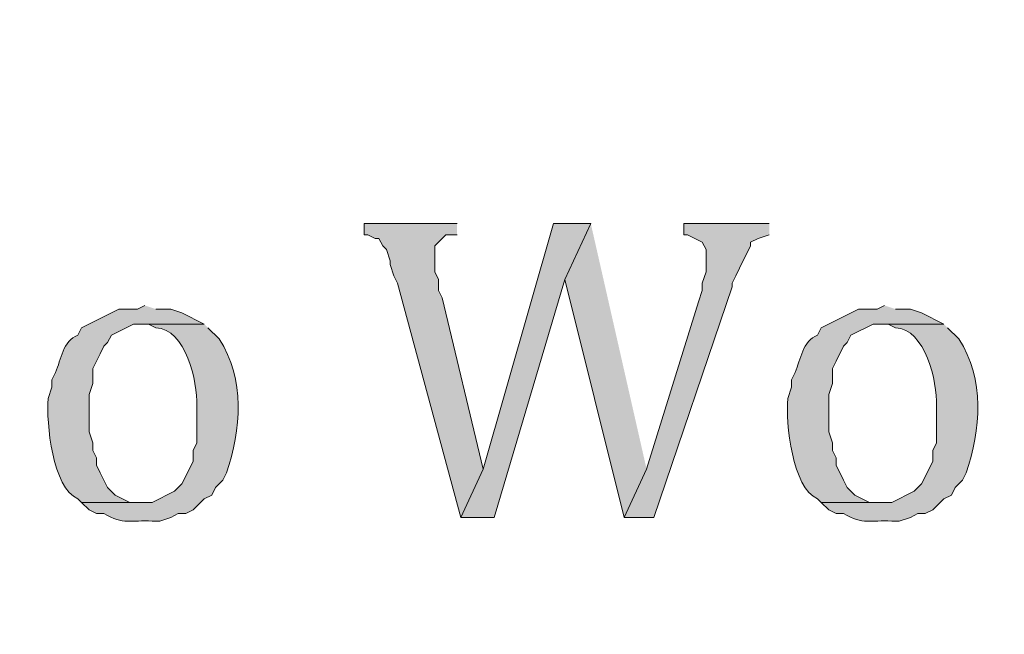
# Model space of a CAD drawing. Units: inches. Extents: x 6 to 204, y 6 to 454.
# Drawn here: x 60 to 66, y 16 to 19 of the extents above; entities that cross this region are included whole.
import ezdxf

# ---------------------------------------------------------------- set-up
doc = ezdxf.new("R2010")
doc.units = ezdxf.units.IN
doc.header["$MEASUREMENT"] = 0
doc.layers.add('Layer 1', color=7, linetype='Continuous')

msp = doc.modelspace()

# ---------------------------------------------------------------- hatches: boundary and pattern name
at = {"layer": 'Layer 1', "true_color": 0xffffff}
h = msp.add_hatch(color=7, dxfattribs=at)
h.dxf.hatch_style = 2
edge = h.paths.add_edge_path()
edge.add_spline(control_points=[(203.4753, 5.9042), (203.4753, 5.9042), (6.2864, 5.9042), (6.2864, 5.9042), (6.2163, 5.9042), (6.1595, 5.961), (6.1595, 6.0313), (6.1595, 6.0313), (6.1595, 291.5696), (6.1595, 291.5696), (6.1595, 291.6397), (6.2163, 291.6965), (6.2864, 291.6965), (6.2864, 291.6965), (203.4753, 291.6965), (203.4753, 291.6965), (203.5455, 291.6965), (203.6024, 291.6397), (203.6024, 291.5696), (203.6024, 291.5696), (203.6024, 6.0313), (203.6024, 6.0313), (203.6024, 5.961), (203.5455, 5.9042), (203.4753, 5.9042)], knot_values=[0, 0, 0, 0, 1, 1, 1, 2, 2, 2, 3, 3, 3, 4, 4, 4, 5, 5, 5, 6, 6, 6, 7, 7, 7, 8, 8, 8, 8], degree=3, periodic=1)
h.paths.add_polyline_path([(6.4134, 6.1584), (203.3481, 6.1584), (203.3481, 291.4426), (6.4134, 291.4426)])
for points in [[(62.5263, 18.1175), (61.9971, 18.1175), (61.9971, 18.054), (62.0183, 18.054), (62.0606, 18.0328), (62.0818, 18.0328), (62.103, 17.9905), (62.1241, 17.9693), (62.1453, 17.9058), (62.1453, 17.8847), (62.1665, 17.8212), (62.1876, 17.7788), (62.5475, 16.4453), (62.6745, 16.7205), (62.4416, 17.6942), (62.4205, 17.7365), (62.4205, 17.8), (62.3993, 17.8423), (62.3993, 17.9905), (62.4628, 18.054), (62.5263, 18.054)], [(63.2883, 18.1175), (63.0766, 18.1175), (62.6745, 16.7205), (62.5475, 16.4453), (62.738, 16.4453), (63.1401, 17.8)], [(63.2883, 18.1175), (63.1401, 17.8), (63.4788, 16.4453), (63.6058, 16.7205)], [(64.3043, 18.1175), (63.8175, 18.1175), (63.8175, 18.054), (63.8386, 18.054), (63.9233, 18.0117), (63.9445, 17.9693), (63.9445, 17.8423), (63.9233, 17.7788), (63.9233, 17.7365), (63.9021, 17.673), (63.6058, 16.7205), (63.4788, 16.4453), (63.6481, 16.4453), (64.0926, 17.7577), (64.0926, 17.7788), (64.1138, 17.8212), (64.135, 17.8635), (64.1985, 17.9905), (64.1985, 18.0117), (64.2408, 18.0328), (64.3043, 18.054)]]:
    msp.add_hatch(color=7, dxfattribs=at).paths.add_polyline_path(points)
h = msp.add_hatch(color=7, dxfattribs=at)
edge = h.paths.add_edge_path()
edge.add_spline(control_points=[(60.7483, 17.6518), (60.7483, 17.6518), (60.706, 17.6307), (60.706, 17.6307), (60.706, 17.6307), (60.6001, 17.6307), (60.6001, 17.6307), (60.6001, 17.6307), (60.3885, 17.5248), (60.3885, 17.5248), (60.3885, 17.5248), (60.3673, 17.4825), (60.3673, 17.4825), (60.2819, 17.4504), (60.2706, 17.3435), (60.2403, 17.2708), (60.2403, 17.2708), (60.2191, 17.2285), (60.2191, 17.2285), (60.2191, 17.2285), (60.2191, 17.1862), (60.2191, 17.1862), (60.2191, 17.1862), (60.198, 17.1227), (60.198, 17.1227), (60.1856, 16.9858), (60.2237, 16.6069), (60.3673, 16.5512), (60.3673, 16.5512), (60.3885, 16.53), (60.3885, 16.53), (60.3885, 16.53), (60.7483, 16.53), (60.7483, 16.53), (60.7483, 16.53), (60.6636, 16.53), (60.6636, 16.53), (60.6636, 16.53), (60.579, 16.5723), (60.579, 16.5723), (60.579, 16.5723), (60.5366, 16.6147), (60.5366, 16.6147), (60.5366, 16.6147), (60.5155, 16.657), (60.5155, 16.657), (60.5155, 16.657), (60.4943, 16.6993), (60.4943, 16.6993), (60.4943, 16.6993), (60.4731, 16.7417), (60.4731, 16.7417), (60.4731, 16.7417), (60.4731, 16.784), (60.4731, 16.784), (60.4731, 16.784), (60.452, 16.8263), (60.452, 16.8263), (60.452, 16.8263), (60.452, 16.8687), (60.452, 16.8687), (60.452, 16.8687), (60.4308, 16.9322), (60.4308, 16.9322), (60.4308, 16.9322), (60.4308, 17.1438), (60.4308, 17.1438), (60.4308, 17.1438), (60.452, 17.2073), (60.452, 17.2073), (60.452, 17.2073), (60.452, 17.292), (60.452, 17.292), (60.452, 17.292), (60.4731, 17.3343), (60.4731, 17.3343), (60.4731, 17.3343), (60.4943, 17.3767), (60.4943, 17.3767), (60.4943, 17.3767), (60.5155, 17.419), (60.5155, 17.419), (60.5155, 17.419), (60.5366, 17.4402), (60.5366, 17.4402), (60.5366, 17.4402), (60.5578, 17.4825), (60.5578, 17.4825), (60.5578, 17.4825), (60.6848, 17.546), (60.6848, 17.546), (60.6848, 17.546), (61.087, 17.546), (61.087, 17.546), (61.087, 17.546), (60.96, 17.6095), (60.96, 17.6095), (60.96, 17.6095), (60.8965, 17.6307), (60.8965, 17.6307), (60.8965, 17.6307), (60.8118, 17.6307), (60.8118, 17.6307)], knot_values=[0, 0, 0, 0, 0.352778, 0.352778, 0.352778, 0.705556, 0.705556, 0.705556, 1.058333, 1.058333, 1.058333, 1.411111, 1.411111, 1.411111, 1.763889, 1.763889, 1.763889, 2.116667, 2.116667, 2.116667, 2.469444, 2.469444, 2.469444, 2.822222, 2.822222, 2.822222, 3.175, 3.175, 3.175, 3.527778, 3.527778, 3.527778, 3.880556, 3.880556, 3.880556, 4.233333, 4.233333, 4.233333, 4.586111, 4.586111, 4.586111, 4.938889, 4.938889, 4.938889, 5.291667, 5.291667, 5.291667, 5.644444, 5.644444, 5.644444, 5.997222, 5.997222, 5.997222, 6.35, 6.35, 6.35, 6.702778, 6.702778, 6.702778, 7.055556, 7.055556, 7.055556, 7.408333, 7.408333, 7.408333, 7.761111, 7.761111, 7.761111, 8.113889, 8.113889, 8.113889, 8.466667, 8.466667, 8.466667, 8.819444, 8.819444, 8.819444, 9.172222, 9.172222, 9.172222, 9.525, 9.525, 9.525, 9.877778, 9.877778, 9.877778, 10.230556, 10.230556, 10.230556, 10.583333, 10.583333, 10.583333, 10.936111, 10.936111, 10.936111, 11.288889, 11.288889, 11.288889, 11.641667, 11.641667, 11.641667, 11.994444, 11.994444, 11.994444, 11.994444], degree=3, periodic=0)
edge.add_line((60.8118, 17.6307), (60.7483, 17.6518))
h = msp.add_hatch(color=7, dxfattribs=at)
edge = h.paths.add_edge_path()
edge.add_spline(control_points=[(64.9605, 17.6518), (64.9605, 17.6518), (64.9181, 17.6307), (64.9181, 17.6307), (64.9181, 17.6307), (64.8123, 17.6307), (64.8123, 17.6307), (64.8123, 17.6307), (64.6006, 17.5248), (64.6006, 17.5248), (64.6006, 17.5248), (64.5795, 17.4825), (64.5795, 17.4825), (64.4941, 17.4504), (64.4828, 17.3435), (64.4525, 17.2708), (64.4525, 17.2708), (64.4313, 17.2285), (64.4313, 17.2285), (64.4313, 17.2285), (64.4313, 17.1862), (64.4313, 17.1862), (64.4313, 17.1862), (64.4101, 17.1227), (64.4101, 17.1227), (64.3978, 16.9858), (64.4359, 16.6069), (64.5795, 16.5512), (64.5795, 16.5512), (64.6006, 16.53), (64.6006, 16.53), (64.6006, 16.53), (64.9605, 16.53), (64.9605, 16.53), (64.9605, 16.53), (64.8758, 16.53), (64.8758, 16.53), (64.8758, 16.53), (64.7911, 16.5723), (64.7911, 16.5723), (64.7911, 16.5723), (64.7488, 16.6147), (64.7488, 16.6147), (64.7488, 16.6147), (64.7276, 16.657), (64.7276, 16.657), (64.7276, 16.657), (64.6853, 16.7417), (64.6853, 16.7417), (64.6853, 16.7417), (64.6853, 16.784), (64.6853, 16.784), (64.6853, 16.784), (64.6641, 16.8263), (64.6641, 16.8263), (64.6641, 16.8263), (64.6641, 16.8687), (64.6641, 16.8687), (64.6641, 16.8687), (64.643, 16.9322), (64.643, 16.9322), (64.643, 16.9322), (64.643, 17.1438), (64.643, 17.1438), (64.643, 17.1438), (64.6641, 17.2073), (64.6641, 17.2073), (64.6641, 17.2073), (64.6641, 17.292), (64.6641, 17.292), (64.6641, 17.292), (64.6853, 17.3343), (64.6853, 17.3343), (64.6853, 17.3343), (64.7276, 17.419), (64.7276, 17.419), (64.7276, 17.419), (64.7488, 17.4402), (64.7488, 17.4402), (64.7488, 17.4402), (64.77, 17.4825), (64.77, 17.4825), (64.77, 17.4825), (64.897, 17.546), (64.897, 17.546), (64.897, 17.546), (65.2991, 17.546), (65.2991, 17.546), (65.2991, 17.546), (65.1721, 17.6095), (65.1721, 17.6095), (65.1721, 17.6095), (65.1086, 17.6307), (65.1086, 17.6307), (65.1086, 17.6307), (65.024, 17.6307), (65.024, 17.6307)], knot_values=[0, 0, 0, 0, 0.352778, 0.352778, 0.352778, 0.705556, 0.705556, 0.705556, 1.058333, 1.058333, 1.058333, 1.411111, 1.411111, 1.411111, 1.763889, 1.763889, 1.763889, 2.116667, 2.116667, 2.116667, 2.469444, 2.469444, 2.469444, 2.822222, 2.822222, 2.822222, 3.175, 3.175, 3.175, 3.527778, 3.527778, 3.527778, 3.880556, 3.880556, 3.880556, 4.233333, 4.233333, 4.233333, 4.586111, 4.586111, 4.586111, 4.938889, 4.938889, 4.938889, 5.291667, 5.291667, 5.291667, 5.644444, 5.644444, 5.644444, 5.997222, 5.997222, 5.997222, 6.35, 6.35, 6.35, 6.702778, 6.702778, 6.702778, 7.055556, 7.055556, 7.055556, 7.408333, 7.408333, 7.408333, 7.761111, 7.761111, 7.761111, 8.113889, 8.113889, 8.113889, 8.466667, 8.466667, 8.466667, 8.819444, 8.819444, 8.819444, 9.172222, 9.172222, 9.172222, 9.525, 9.525, 9.525, 9.877778, 9.877778, 9.877778, 10.230556, 10.230556, 10.230556, 10.583333, 10.583333, 10.583333, 10.936111, 10.936111, 10.936111, 11.288889, 11.288889, 11.288889, 11.288889], degree=3, periodic=0)
edge.add_line((65.024, 17.6307), (64.9605, 17.6518))
h = msp.add_hatch(color=7, dxfattribs=at)
edge = h.paths.add_edge_path()
edge.add_spline(control_points=[(61.087, 17.546), (61.087, 17.546), (60.7483, 17.546), (60.7483, 17.546), (60.7483, 17.546), (60.7695, 17.546), (60.7695, 17.546), (60.7695, 17.546), (60.8118, 17.5248), (60.8118, 17.5248), (60.9797, 17.5188), (61.0499, 17.2176), (61.0446, 17.0803), (61.0446, 17.0803), (61.0446, 16.8687), (61.0446, 16.8687), (61.0446, 16.8687), (61.0235, 16.8263), (61.0235, 16.8263), (61.0235, 16.8263), (61.0235, 16.7628), (61.0235, 16.7628), (61.0235, 16.7628), (60.96, 16.6358), (60.96, 16.6358), (60.96, 16.6358), (60.9176, 16.5935), (60.9176, 16.5935), (60.9176, 16.5935), (60.7906, 16.53), (60.7906, 16.53), (60.7906, 16.53), (60.3885, 16.53), (60.3885, 16.53), (60.3885, 16.53), (60.4308, 16.4877), (60.4308, 16.4877), (60.4308, 16.4877), (60.4731, 16.4665), (60.4731, 16.4665), (60.4731, 16.4665), (60.5155, 16.4665), (60.5155, 16.4665), (60.6284, 16.4005), (60.6675, 16.4309), (60.7906, 16.4242), (60.7906, 16.4242), (60.833, 16.4242), (60.833, 16.4242), (60.833, 16.4242), (60.8965, 16.4453), (60.8965, 16.4453), (60.8965, 16.4453), (60.9388, 16.4665), (60.9388, 16.4665), (60.9388, 16.4665), (60.9811, 16.4665), (60.9811, 16.4665), (60.9811, 16.4665), (61.0235, 16.4877), (61.0235, 16.4877), (61.0235, 16.4877), (61.0446, 16.5088), (61.0446, 16.5088), (61.0446, 16.5088), (61.087, 16.5512), (61.087, 16.5512), (61.087, 16.5512), (61.1293, 16.5723), (61.1293, 16.5723), (61.1293, 16.5723), (61.1505, 16.6147), (61.1505, 16.6147), (61.1505, 16.6147), (61.1928, 16.657), (61.1928, 16.657), (61.1928, 16.657), (61.214, 16.6993), (61.214, 16.6993), (61.2965, 16.9424), (61.3216, 17.2327), (61.1716, 17.4613), (61.1716, 17.4613), (61.1081, 17.5248), (61.1081, 17.5248)], knot_values=[0, 0, 0, 0, 0.352778, 0.352778, 0.352778, 0.705556, 0.705556, 0.705556, 1.058333, 1.058333, 1.058333, 1.411111, 1.411111, 1.411111, 1.763889, 1.763889, 1.763889, 2.116667, 2.116667, 2.116667, 2.469444, 2.469444, 2.469444, 2.822222, 2.822222, 2.822222, 3.175, 3.175, 3.175, 3.527778, 3.527778, 3.527778, 3.880556, 3.880556, 3.880556, 4.233333, 4.233333, 4.233333, 4.586111, 4.586111, 4.586111, 4.938889, 4.938889, 4.938889, 5.291667, 5.291667, 5.291667, 5.644444, 5.644444, 5.644444, 5.997222, 5.997222, 5.997222, 6.35, 6.35, 6.35, 6.702778, 6.702778, 6.702778, 7.055556, 7.055556, 7.055556, 7.408333, 7.408333, 7.408333, 7.761111, 7.761111, 7.761111, 8.113889, 8.113889, 8.113889, 8.466667, 8.466667, 8.466667, 8.819444, 8.819444, 8.819444, 9.172222, 9.172222, 9.172222, 9.525, 9.525, 9.525, 9.877778, 9.877778, 9.877778, 9.877778], degree=3, periodic=0)
edge.add_line((61.1081, 17.5248), (61.087, 17.546))
h = msp.add_hatch(color=7, dxfattribs=at)
edge = h.paths.add_edge_path()
edge.add_spline(control_points=[(65.2991, 17.546), (65.2991, 17.546), (64.9605, 17.546), (64.9605, 17.546), (64.9605, 17.546), (64.9816, 17.546), (64.9816, 17.546), (64.9816, 17.546), (65.024, 17.5248), (65.024, 17.5248), (65.1919, 17.5188), (65.2621, 17.2176), (65.2568, 17.0803), (65.2568, 17.0803), (65.2568, 16.8687), (65.2568, 16.8687), (65.2568, 16.8687), (65.2356, 16.8263), (65.2356, 16.8263), (65.2356, 16.8263), (65.2356, 16.7628), (65.2356, 16.7628), (65.2356, 16.7628), (65.1721, 16.6358), (65.1721, 16.6358), (65.1721, 16.6358), (65.1298, 16.5935), (65.1298, 16.5935), (65.1298, 16.5935), (65.0028, 16.53), (65.0028, 16.53), (65.0028, 16.53), (64.6006, 16.53), (64.6006, 16.53), (64.6006, 16.53), (64.643, 16.4877), (64.643, 16.4877), (64.643, 16.4877), (64.6853, 16.4665), (64.6853, 16.4665), (64.6853, 16.4665), (64.7276, 16.4665), (64.7276, 16.4665), (64.8405, 16.4005), (64.8797, 16.4309), (65.0028, 16.4242), (65.0028, 16.4242), (65.0451, 16.4242), (65.0451, 16.4242), (65.0451, 16.4242), (65.1086, 16.4453), (65.1086, 16.4453), (65.1086, 16.4453), (65.151, 16.4665), (65.151, 16.4665), (65.151, 16.4665), (65.1933, 16.4665), (65.1933, 16.4665), (65.1933, 16.4665), (65.2356, 16.4877), (65.2356, 16.4877), (65.2356, 16.4877), (65.2991, 16.5512), (65.2991, 16.5512), (65.2991, 16.5512), (65.3415, 16.5723), (65.3415, 16.5723), (65.3415, 16.5723), (65.3626, 16.6147), (65.3626, 16.6147), (65.3626, 16.6147), (65.405, 16.657), (65.405, 16.657), (65.405, 16.657), (65.4261, 16.6993), (65.4261, 16.6993), (65.5087, 16.9424), (65.5337, 17.2327), (65.3838, 17.4613), (65.3838, 17.4613), (65.3203, 17.5248), (65.3203, 17.5248)], knot_values=[0, 0, 0, 0, 0.352778, 0.352778, 0.352778, 0.705556, 0.705556, 0.705556, 1.058333, 1.058333, 1.058333, 1.411111, 1.411111, 1.411111, 1.763889, 1.763889, 1.763889, 2.116667, 2.116667, 2.116667, 2.469444, 2.469444, 2.469444, 2.822222, 2.822222, 2.822222, 3.175, 3.175, 3.175, 3.527778, 3.527778, 3.527778, 3.880556, 3.880556, 3.880556, 4.233333, 4.233333, 4.233333, 4.586111, 4.586111, 4.586111, 4.938889, 4.938889, 4.938889, 5.291667, 5.291667, 5.291667, 5.644444, 5.644444, 5.644444, 5.997222, 5.997222, 5.997222, 6.35, 6.35, 6.35, 6.702778, 6.702778, 6.702778, 7.055556, 7.055556, 7.055556, 7.408333, 7.408333, 7.408333, 7.761111, 7.761111, 7.761111, 8.113889, 8.113889, 8.113889, 8.466667, 8.466667, 8.466667, 8.819444, 8.819444, 8.819444, 9.172222, 9.172222, 9.172222, 9.525, 9.525, 9.525, 9.525], degree=3, periodic=0)
edge.add_line((65.3203, 17.5248), (65.2991, 17.546))

# ---------------------------------------------------------------- linework, layer by layer
at = {"layer": 'Layer 1', "lineweight": 0}
for points in [[(62.5263, 18.1175), (61.9971, 18.1175), (61.9971, 18.054), (62.0183, 18.054), (62.0606, 18.0328), (62.0818, 18.0328), (62.103, 17.9905), (62.1241, 17.9693), (62.1453, 17.9058), (62.1453, 17.8847), (62.1665, 17.8212), (62.1876, 17.7788), (62.5475, 16.4453), (62.6745, 16.7205), (62.4416, 17.6942), (62.4205, 17.7365), (62.4205, 17.8), (62.3993, 17.8423), (62.3993, 17.9905), (62.4628, 18.054), (62.5263, 18.054)], [(63.2883, 18.1175), (63.0766, 18.1175), (62.6745, 16.7205), (62.5475, 16.4453), (62.738, 16.4453), (63.1401, 17.8)], [(63.2883, 18.1175), (63.1401, 17.8), (63.4788, 16.4453), (63.6058, 16.7205)], [(64.3043, 18.1175), (63.8175, 18.1175), (63.8175, 18.054), (63.8386, 18.054), (63.9233, 18.0117), (63.9445, 17.9693), (63.9445, 17.8423), (63.9233, 17.7788), (63.9233, 17.7365), (63.9021, 17.673), (63.6058, 16.7205), (63.4788, 16.4453), (63.6481, 16.4453), (64.0926, 17.7577), (64.0926, 17.7788), (64.1138, 17.8212), (64.135, 17.8635), (64.1985, 17.9905), (64.1985, 18.0117), (64.2408, 18.0328), (64.3043, 18.054)]]:
    msp.add_lwpolyline(points, dxfattribs=at)
for points, knots in [([(203.4753, 5.9042), (203.4753, 5.9042), (6.2864, 5.9042), (6.2864, 5.9042), (6.2163, 5.9042), (6.1595, 5.961), (6.1595, 6.0313), (6.1595, 6.0313), (6.1595, 291.5696), (6.1595, 291.5696), (6.1595, 291.6397), (6.2163, 291.6965), (6.2864, 291.6965), (6.2864, 291.6965), (203.4753, 291.6965), (203.4753, 291.6965), (203.5455, 291.6965), (203.6024, 291.6397), (203.6024, 291.5696), (203.6024, 291.5696), (203.6024, 6.0313), (203.6024, 6.0313), (203.6024, 5.961), (203.5455, 5.9042), (203.4753, 5.9042)], [0, 0, 0, 0, 1, 1, 1, 2, 2, 2, 3, 3, 3, 4, 4, 4, 5, 5, 5, 6, 6, 6, 7, 7, 7, 8, 8, 8, 8]), ([(60.7483, 17.6518), (60.7483, 17.6518), (60.706, 17.6307), (60.706, 17.6307), (60.706, 17.6307), (60.6001, 17.6307), (60.6001, 17.6307), (60.6001, 17.6307), (60.3885, 17.5248), (60.3885, 17.5248), (60.3885, 17.5248), (60.3673, 17.4825), (60.3673, 17.4825), (60.2819, 17.4504), (60.2706, 17.3435), (60.2403, 17.2708), (60.2403, 17.2708), (60.2191, 17.2285), (60.2191, 17.2285), (60.2191, 17.2285), (60.2191, 17.1862), (60.2191, 17.1862), (60.2191, 17.1862), (60.198, 17.1227), (60.198, 17.1227), (60.1856, 16.9858), (60.2237, 16.6069), (60.3673, 16.5512), (60.3673, 16.5512), (60.3885, 16.53), (60.3885, 16.53), (60.3885, 16.53), (60.7483, 16.53), (60.7483, 16.53), (60.7483, 16.53), (60.6636, 16.53), (60.6636, 16.53), (60.6636, 16.53), (60.579, 16.5723), (60.579, 16.5723), (60.579, 16.5723), (60.5366, 16.6147), (60.5366, 16.6147), (60.5366, 16.6147), (60.5155, 16.657), (60.5155, 16.657), (60.5155, 16.657), (60.4943, 16.6993), (60.4943, 16.6993), (60.4943, 16.6993), (60.4731, 16.7417), (60.4731, 16.7417), (60.4731, 16.7417), (60.4731, 16.784), (60.4731, 16.784), (60.4731, 16.784), (60.452, 16.8263), (60.452, 16.8263), (60.452, 16.8263), (60.452, 16.8687), (60.452, 16.8687), (60.452, 16.8687), (60.4308, 16.9322), (60.4308, 16.9322), (60.4308, 16.9322), (60.4308, 17.1438), (60.4308, 17.1438), (60.4308, 17.1438), (60.452, 17.2073), (60.452, 17.2073), (60.452, 17.2073), (60.452, 17.292), (60.452, 17.292), (60.452, 17.292), (60.4731, 17.3343), (60.4731, 17.3343), (60.4731, 17.3343), (60.4943, 17.3767), (60.4943, 17.3767), (60.4943, 17.3767), (60.5155, 17.419), (60.5155, 17.419), (60.5155, 17.419), (60.5366, 17.4402), (60.5366, 17.4402), (60.5366, 17.4402), (60.5578, 17.4825), (60.5578, 17.4825), (60.5578, 17.4825), (60.6848, 17.546), (60.6848, 17.546), (60.6848, 17.546), (61.087, 17.546), (61.087, 17.546), (61.087, 17.546), (60.96, 17.6095), (60.96, 17.6095), (60.96, 17.6095), (60.8965, 17.6307), (60.8965, 17.6307), (60.8965, 17.6307), (60.8118, 17.6307), (60.8118, 17.6307)], [0, 0, 0, 0, 1, 1, 1, 2, 2, 2, 3, 3, 3, 4, 4, 4, 5, 5, 5, 6, 6, 6, 7, 7, 7, 8, 8, 8, 9, 9, 9, 10, 10, 10, 11, 11, 11, 12, 12, 12, 13, 13, 13, 14, 14, 14, 15, 15, 15, 16, 16, 16, 17, 17, 17, 18, 18, 18, 19, 19, 19, 20, 20, 20, 21, 21, 21, 22, 22, 22, 23, 23, 23, 24, 24, 24, 25, 25, 25, 26, 26, 26, 27, 27, 27, 28, 28, 28, 29, 29, 29, 30, 30, 30, 31, 31, 31, 32, 32, 32, 33, 33, 33, 34, 34, 34, 34]), ([(64.9605, 17.6518), (64.9605, 17.6518), (64.9181, 17.6307), (64.9181, 17.6307), (64.9181, 17.6307), (64.8123, 17.6307), (64.8123, 17.6307), (64.8123, 17.6307), (64.6006, 17.5248), (64.6006, 17.5248), (64.6006, 17.5248), (64.5795, 17.4825), (64.5795, 17.4825), (64.4941, 17.4504), (64.4828, 17.3435), (64.4525, 17.2708), (64.4525, 17.2708), (64.4313, 17.2285), (64.4313, 17.2285), (64.4313, 17.2285), (64.4313, 17.1862), (64.4313, 17.1862), (64.4313, 17.1862), (64.4101, 17.1227), (64.4101, 17.1227), (64.3978, 16.9858), (64.4359, 16.6069), (64.5795, 16.5512), (64.5795, 16.5512), (64.6006, 16.53), (64.6006, 16.53), (64.6006, 16.53), (64.9605, 16.53), (64.9605, 16.53), (64.9605, 16.53), (64.8758, 16.53), (64.8758, 16.53), (64.8758, 16.53), (64.7911, 16.5723), (64.7911, 16.5723), (64.7911, 16.5723), (64.7488, 16.6147), (64.7488, 16.6147), (64.7488, 16.6147), (64.7276, 16.657), (64.7276, 16.657), (64.7276, 16.657), (64.6853, 16.7417), (64.6853, 16.7417), (64.6853, 16.7417), (64.6853, 16.784), (64.6853, 16.784), (64.6853, 16.784), (64.6641, 16.8263), (64.6641, 16.8263), (64.6641, 16.8263), (64.6641, 16.8687), (64.6641, 16.8687), (64.6641, 16.8687), (64.643, 16.9322), (64.643, 16.9322), (64.643, 16.9322), (64.643, 17.1438), (64.643, 17.1438), (64.643, 17.1438), (64.6641, 17.2073), (64.6641, 17.2073), (64.6641, 17.2073), (64.6641, 17.292), (64.6641, 17.292), (64.6641, 17.292), (64.6853, 17.3343), (64.6853, 17.3343), (64.6853, 17.3343), (64.7276, 17.419), (64.7276, 17.419), (64.7276, 17.419), (64.7488, 17.4402), (64.7488, 17.4402), (64.7488, 17.4402), (64.77, 17.4825), (64.77, 17.4825), (64.77, 17.4825), (64.897, 17.546), (64.897, 17.546), (64.897, 17.546), (65.2991, 17.546), (65.2991, 17.546), (65.2991, 17.546), (65.1721, 17.6095), (65.1721, 17.6095), (65.1721, 17.6095), (65.1086, 17.6307), (65.1086, 17.6307), (65.1086, 17.6307), (65.024, 17.6307), (65.024, 17.6307)], [0, 0, 0, 0, 1, 1, 1, 2, 2, 2, 3, 3, 3, 4, 4, 4, 5, 5, 5, 6, 6, 6, 7, 7, 7, 8, 8, 8, 9, 9, 9, 10, 10, 10, 11, 11, 11, 12, 12, 12, 13, 13, 13, 14, 14, 14, 15, 15, 15, 16, 16, 16, 17, 17, 17, 18, 18, 18, 19, 19, 19, 20, 20, 20, 21, 21, 21, 22, 22, 22, 23, 23, 23, 24, 24, 24, 25, 25, 25, 26, 26, 26, 27, 27, 27, 28, 28, 28, 29, 29, 29, 30, 30, 30, 31, 31, 31, 32, 32, 32, 32]), ([(61.087, 17.546), (61.087, 17.546), (60.7483, 17.546), (60.7483, 17.546), (60.7483, 17.546), (60.7695, 17.546), (60.7695, 17.546), (60.7695, 17.546), (60.8118, 17.5248), (60.8118, 17.5248), (60.9797, 17.5188), (61.0499, 17.2176), (61.0446, 17.0803), (61.0446, 17.0803), (61.0446, 16.8687), (61.0446, 16.8687), (61.0446, 16.8687), (61.0235, 16.8263), (61.0235, 16.8263), (61.0235, 16.8263), (61.0235, 16.7628), (61.0235, 16.7628), (61.0235, 16.7628), (60.96, 16.6358), (60.96, 16.6358), (60.96, 16.6358), (60.9176, 16.5935), (60.9176, 16.5935), (60.9176, 16.5935), (60.7906, 16.53), (60.7906, 16.53), (60.7906, 16.53), (60.3885, 16.53), (60.3885, 16.53), (60.3885, 16.53), (60.4308, 16.4877), (60.4308, 16.4877), (60.4308, 16.4877), (60.4731, 16.4665), (60.4731, 16.4665), (60.4731, 16.4665), (60.5155, 16.4665), (60.5155, 16.4665), (60.6284, 16.4005), (60.6675, 16.4309), (60.7906, 16.4242), (60.7906, 16.4242), (60.833, 16.4242), (60.833, 16.4242), (60.833, 16.4242), (60.8965, 16.4453), (60.8965, 16.4453), (60.8965, 16.4453), (60.9388, 16.4665), (60.9388, 16.4665), (60.9388, 16.4665), (60.9811, 16.4665), (60.9811, 16.4665), (60.9811, 16.4665), (61.0235, 16.4877), (61.0235, 16.4877), (61.0235, 16.4877), (61.0446, 16.5088), (61.0446, 16.5088), (61.0446, 16.5088), (61.087, 16.5512), (61.087, 16.5512), (61.087, 16.5512), (61.1293, 16.5723), (61.1293, 16.5723), (61.1293, 16.5723), (61.1505, 16.6147), (61.1505, 16.6147), (61.1505, 16.6147), (61.1928, 16.657), (61.1928, 16.657), (61.1928, 16.657), (61.214, 16.6993), (61.214, 16.6993), (61.2965, 16.9424), (61.3216, 17.2327), (61.1716, 17.4613), (61.1716, 17.4613), (61.1081, 17.5248), (61.1081, 17.5248)], [0, 0, 0, 0, 1, 1, 1, 2, 2, 2, 3, 3, 3, 4, 4, 4, 5, 5, 5, 6, 6, 6, 7, 7, 7, 8, 8, 8, 9, 9, 9, 10, 10, 10, 11, 11, 11, 12, 12, 12, 13, 13, 13, 14, 14, 14, 15, 15, 15, 16, 16, 16, 17, 17, 17, 18, 18, 18, 19, 19, 19, 20, 20, 20, 21, 21, 21, 22, 22, 22, 23, 23, 23, 24, 24, 24, 25, 25, 25, 26, 26, 26, 27, 27, 27, 28, 28, 28, 28]), ([(65.2991, 17.546), (65.2991, 17.546), (64.9605, 17.546), (64.9605, 17.546), (64.9605, 17.546), (64.9816, 17.546), (64.9816, 17.546), (64.9816, 17.546), (65.024, 17.5248), (65.024, 17.5248), (65.1919, 17.5188), (65.2621, 17.2176), (65.2568, 17.0803), (65.2568, 17.0803), (65.2568, 16.8687), (65.2568, 16.8687), (65.2568, 16.8687), (65.2356, 16.8263), (65.2356, 16.8263), (65.2356, 16.8263), (65.2356, 16.7628), (65.2356, 16.7628), (65.2356, 16.7628), (65.1721, 16.6358), (65.1721, 16.6358), (65.1721, 16.6358), (65.1298, 16.5935), (65.1298, 16.5935), (65.1298, 16.5935), (65.0028, 16.53), (65.0028, 16.53), (65.0028, 16.53), (64.6006, 16.53), (64.6006, 16.53), (64.6006, 16.53), (64.643, 16.4877), (64.643, 16.4877), (64.643, 16.4877), (64.6853, 16.4665), (64.6853, 16.4665), (64.6853, 16.4665), (64.7276, 16.4665), (64.7276, 16.4665), (64.8405, 16.4005), (64.8797, 16.4309), (65.0028, 16.4242), (65.0028, 16.4242), (65.0451, 16.4242), (65.0451, 16.4242), (65.0451, 16.4242), (65.1086, 16.4453), (65.1086, 16.4453), (65.1086, 16.4453), (65.151, 16.4665), (65.151, 16.4665), (65.151, 16.4665), (65.1933, 16.4665), (65.1933, 16.4665), (65.1933, 16.4665), (65.2356, 16.4877), (65.2356, 16.4877), (65.2356, 16.4877), (65.2991, 16.5512), (65.2991, 16.5512), (65.2991, 16.5512), (65.3415, 16.5723), (65.3415, 16.5723), (65.3415, 16.5723), (65.3626, 16.6147), (65.3626, 16.6147), (65.3626, 16.6147), (65.405, 16.657), (65.405, 16.657), (65.405, 16.657), (65.4261, 16.6993), (65.4261, 16.6993), (65.5087, 16.9424), (65.5337, 17.2327), (65.3838, 17.4613), (65.3838, 17.4613), (65.3203, 17.5248), (65.3203, 17.5248)], [0, 0, 0, 0, 1, 1, 1, 2, 2, 2, 3, 3, 3, 4, 4, 4, 5, 5, 5, 6, 6, 6, 7, 7, 7, 8, 8, 8, 9, 9, 9, 10, 10, 10, 11, 11, 11, 12, 12, 12, 13, 13, 13, 14, 14, 14, 15, 15, 15, 16, 16, 16, 17, 17, 17, 18, 18, 18, 19, 19, 19, 20, 20, 20, 21, 21, 21, 22, 22, 22, 23, 23, 23, 24, 24, 24, 25, 25, 25, 26, 26, 26, 27, 27, 27, 27])]:
    msp.add_open_spline(points, degree=3, knots=knots, dxfattribs=at)

doc.saveas('drawing.dxf')
